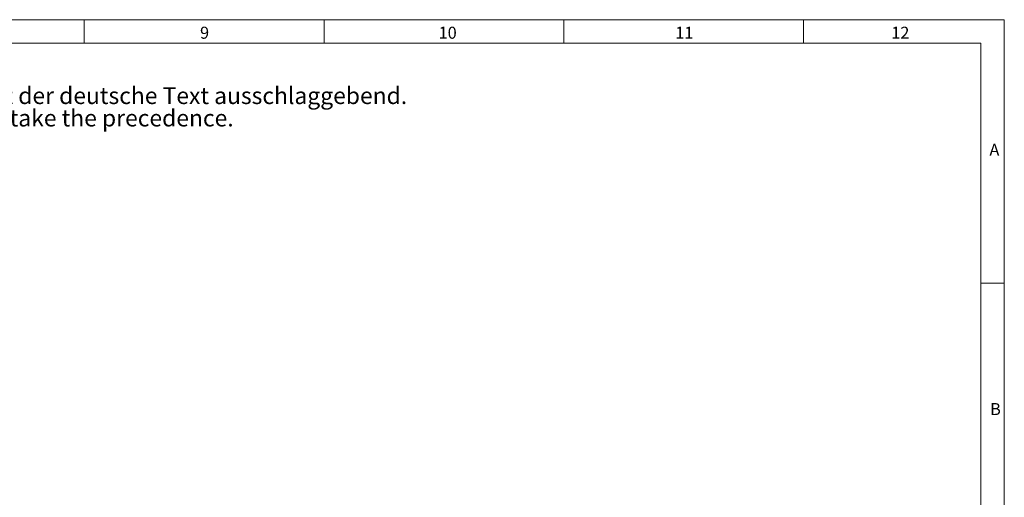
# Model space of a CAD drawing. Units: millimetres. Extents: x 1 to 603, y 0 to 415.
# Drawn here: x 383 to 589, y 315 to 414 of the extents above; entities that cross this region are included whole.
import ezdxf

# ---------------------------------------------------------------- set-up
doc = ezdxf.new("R2010")
doc.units = ezdxf.units.MM
doc.styles.add('SLDTEXTSTYLE0', font='DINMI__.TTF')

# ---------------------------------------------------------------- blocks, each defined once
blk = doc.blocks.new('SW_NOTE_17')
at = {"color": 0, "linetype": 'Continuous', "lineweight": 0, "char_height": 3.5, "attachment_point": 1, "style": 'SLDTEXTSTYLE0'}
for s, insert in [('Im Falle von Unstimmigkeiten zwischen dem deutschen und englischen Text, ist der deutsche Text ausschlaggebend.', (0, 4.46)), ('In case of a conflict between the german and english text, the german text shall take the precedence.', (0, -0.21))]:
    blk.add_mtext(s, dxfattribs=dict(at, insert=insert))

msp = doc.modelspace()

# ---------------------------------------------------------------- linework, layer by layer
at = {"color": 7, "linetype": 'Continuous', "lineweight": 0}
for p, q in [((5.062, 414.139), (588.862, 414.139)), ((396.962, 409.239), (396.962, 414.139)), ((446.962, 414.139), (446.962, 409.239)), ((496.962, 409.239), (496.962, 414.139)), ((546.962, 414.139), (546.962, 409.239)), ((588.862, 414.139), (588.862, 4.339)), ((583.962, 55.769), (583.962, 409.239)), ((583.962, 359.239), (588.862, 359.239))]:
    msp.add_line(p, q, dxfattribs=at)
at = {"color": 7, "linetype": 'Continuous', "lineweight": 15}
for q in [(9.962, 409.239), (583.962, 9.239)]:
    msp.add_line((583.962, 409.239), q, dxfattribs=at)

# ---------------------------------------------------------------- block references
at = {"color": 7, "linetype": 'Continuous', "lineweight": 0}
msp.add_blockref('SW_NOTE_17', (204.94, 395.594), dxfattribs=at)

# ---------------------------------------------------------------- texts
at = {"color": 7, "linetype": 'Continuous', "lineweight": 0, "char_height": 2.5, "attachment_point": 1, "style": 'SLDTEXTSTYLE0'}
for s, insert in [('9', (421.105, 412.674)), ('10', (470.862, 412.674)), ('11', (520.229, 412.674)), ('12', (565.277, 412.674)), ('A', (585.76, 388.275)), ('B', (585.899, 334.208))]:
    msp.add_mtext(s, dxfattribs=dict(at, insert=insert))

doc.saveas('drawing.dxf')
